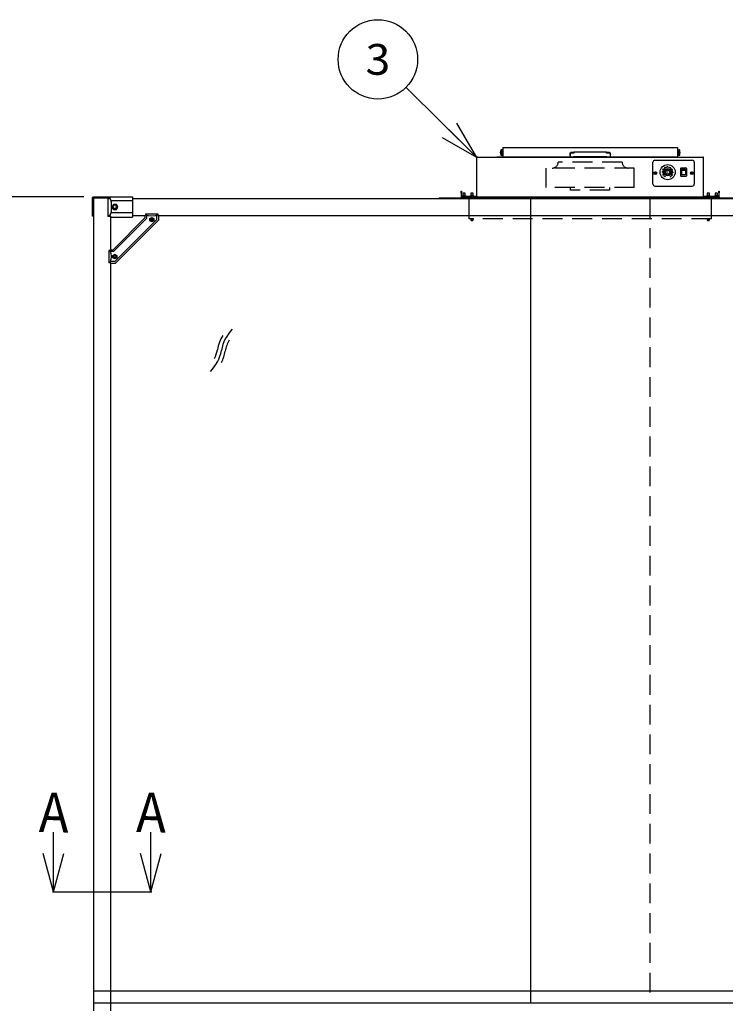
# Model space of a CAD drawing. Extents: x 1 to 414, y -1 to 292.
# Drawn here: x 71 to 142, y 49 to 148 of the extents above; entities that cross this region are included whole.
import ezdxf
from ezdxf.enums import TextEntityAlignment as Align

# ---------------------------------------------------------------- set-up
doc = ezdxf.new("R2010")
doc.units = 0
doc.linetypes.add('ﾗﾗ｢｢jjｬｬ', pattern=[3, 2, -1])
doc.linetypes.add('ﾗﾗ｢｢ﾀﾀ', pattern=[0])
doc.layers.get('0').update_dxf_attribs({"linetype": 'CONTINUOUS'})
for name, color, linetype in [('GR2-1', 7, 'CONTINUOUS'), ('GR2-2', 7, 'CONTINUOUS'), ('GR2-6', 7, 'CONTINUOUS')]:
    doc.layers.add(name, color=color, linetype=linetype)
doc.styles.add('STYLE1', font='MONOTXT.SHX', dxfattribs={"bigfont": 'extfont.shx'})
doc.dimstyles.new('FXDIMINFO', dxfattribs={"dimtxt": 3.1, "dimasz": 4, "dimexe": 1, "dimexo": 1, "dimgap": 1, "dimtad": 1, "dimtxsty": 'STYLE1', "dimblk1": 'FXTIP_ARROW_S', "dimblk2": 'FXTIP_ARROW_E', "dimsah": 1, "dimcen": 2.5, "dimdle": 6, "dimclrd": 7, "dimclre": 7, "dimclrt": 7, "dimazin": 3, "dimtfac": 1, "dimtmove": 0, "dimatfit": 3})

# ---------------------------------------------------------------- blocks, each defined once
blk = doc.blocks.new('FXTIP_ARROW_S')
at = {"color": 0, "linetype": 'CONTINUOUS'}
for q in [(-0.965926, 0.258819), (-1, 0), (-0.965926, -0.258819)]:
    blk.add_line((0, 0), q, dxfattribs=at)
blk = doc.blocks.new('FXTIP_ARROW_E')
at = {"color": 0, "linetype": 'CONTINUOUS'}
for q in [(-0.965926, 0.258819), (-1, 0), (-0.965926, -0.258819)]:
    blk.add_line((0, 0), q, dxfattribs=at)
blk = doc.blocks.new('*D24')
at = {"layer": 'GR2-6', "color": 7, "linetype": 'ﾗﾗ｢｢ﾀﾀ'}
for p, q in [((77.051395, 130.170459), (62.318931, 130.170459)), ((63.318931, 46.170459), (63.318931, 130.170459)), ((70.736038, 46.170459), (62.318931, 46.170459))]:
    blk.add_line(p, q, dxfattribs=at)
at = {"layer": 'GR2-6', "color": 7, "linetype": 'ﾗﾗ｢｢ﾀﾀ', "xscale": 4, "yscale": 4}
for name, p, rotation in [('FXTIP_ARROW_E', (63.318931, 130.170459), 90), ('FXTIP_ARROW_S', (63.318931, 46.170459), 270)]:
    blk.add_blockref(name, p, dxfattribs=dict(at, rotation=rotation))
at = {"layer": 'GR2-6', "color": 7, "linetype": 'ﾗﾗ｢｢ﾀﾀ', "style": 'STYLE1', "width": 0.879765}
blk.add_text('2100', height=3.1, rotation=90, dxfattribs=at).set_placement((62.318921, 83.170459), (62.318921, 93.170459), align=Align.FIT)
blk = doc.blocks.new('BLKF033')
at = {"layer": 'GR2-2', "color": 7, "linetype": 'ﾗﾗ｢｢ﾀﾀ'}
for centre, radius, start, end in [((94.938618, 113.96959), 4.49, 150.091051, 169.754028), ((94.938618, 113.96959), 4.09, 135.630965, 169.754028), ((94.938618, 113.96959), 3.69, 151.482716, 169.754028), ((86.889063, 115.424603), 4.09, 315.630965, 349.754028), ((86.889063, 115.424603), 3.69, 335.01608, 349.754028), ((86.889063, 115.424603), 4.49, 334.351369, 349.754028)]:
    blk.add_arc(centre, radius, start, end, dxfattribs=at)
blk = doc.blocks.new('BLKF054')
at = {"layer": 'GR2-2', "color": 7, "linetype": 'ﾗﾗ｢｢ﾀﾀ'}
for p, q in [((80.045283, 129.410459), (79.895172, 129.150459)), ((79.895172, 129.150459), (80.045283, 128.890459)), ((80.345506, 129.410459), (80.045283, 129.410459)), ((80.495617, 129.150459), (80.345506, 129.410459)), ((80.345506, 128.890459), (80.495617, 129.150459)), ((80.045283, 128.890459), (80.345506, 128.890459))]:
    blk.add_line(p, q, dxfattribs=at)
blk.add_circle((80.195395, 129.150459), 0.25, dxfattribs=at)
blk = doc.blocks.new('BLKF055')
at = {"layer": 'GR2-2', "color": 7, "linetype": 'ﾗﾗ｢｢ﾀﾀ'}
for p, q in [((80.103018, 129.310459), (80.010642, 129.150459)), ((80.010642, 129.150459), (80.103018, 128.990459)), ((80.287771, 129.310459), (80.103018, 129.310459)), ((80.103018, 128.990459), (80.287771, 128.990459)), ((80.380147, 129.150459), (80.287771, 129.310459)), ((80.287771, 128.990459), (80.380147, 129.150459))]:
    blk.add_line(p, q, dxfattribs=at)
blk = doc.blocks.new('BLKF053')
at = {"layer": 'GR2-2', "color": 7, "linetype": 'ﾗﾗ｢｢ﾀﾀ'}
for p, q in [((79.475395, 130.090459), (79.475395, 128.210459)), ((79.475395, 130.090459), (79.771395, 130.090459)), ((79.475395, 130.090459), (79.627321, 130.007374)), ((79.771395, 130.090459), (79.771395, 130.170459)), ((79.771395, 130.170459), (81.971395, 130.170459)), ((81.971395, 130.170459), (81.971395, 128.130459)), ((81.971395, 129.750459), (79.835395, 129.750459)), ((79.835395, 129.656426), (79.835395, 128.644492)), ((79.475395, 128.210459), (79.627321, 128.293545)), ((79.475395, 128.210459), (79.771395, 128.210459)), ((79.771395, 128.130459), (81.971395, 128.130459)), ((81.971395, 128.550459), (79.835395, 128.550459))]:
    blk.add_line(p, q, dxfattribs=at)
for centre, start, end in [((79.435395, 129.656426), 0, 61.326599), ((79.435395, 128.644492), 298.673401, 360)]:
    blk.add_arc(centre, 0.4, start, end, dxfattribs=at)
for name in ['BLKF054', 'BLKF055']:
    blk.add_blockref(name, (0, 0))
blk = doc.blocks.new('BLKF096')
at = {"layer": 'GR2-2', "color": 7, "linetype": 'ﾗﾗ｢｢ﾀﾀ'}
for p, q in [((79.991395, 124.265929), (80.191395, 124.381399)), ((79.991395, 124.034989), (79.991395, 124.265929)), ((80.191395, 123.919519), (79.991395, 124.034989)), ((80.191395, 124.381399), (80.391395, 124.265929)), ((80.391395, 124.034989), (80.191395, 123.919519)), ((80.391395, 124.265929), (80.391395, 124.034989))]:
    blk.add_line(p, q, dxfattribs=at)
for radius in [0.196, 0.12, 0.096]:
    blk.add_circle((80.191395, 124.150459), radius, dxfattribs=at)
blk = doc.blocks.new('BLKF097')
at = {"layer": 'GR2-2', "color": 7, "linetype": 'ﾗﾗ｢｢ﾀﾀ'}
for p, q in [((83.711395, 127.985929), (83.911395, 128.101399)), ((83.711395, 127.754989), (83.711395, 127.985929)), ((83.911395, 128.101399), (84.111395, 127.985929)), ((84.111395, 127.985929), (84.111395, 127.754989)), ((83.911395, 127.639519), (83.711395, 127.754989)), ((84.111395, 127.754989), (83.911395, 127.639519))]:
    blk.add_line(p, q, dxfattribs=at)
for radius in [0.196, 0.12, 0.096]:
    blk.add_circle((83.911395, 127.870459), radius, dxfattribs=at)
blk = doc.blocks.new('BLKF095')
at = {"layer": 'GR2-2', "color": 7, "linetype": 'ﾗﾗ｢｢ﾀﾀ'}
for p, q in [((79.987475, 124.810459), (83.251395, 128.074378)), ((80.05375, 124.650459), (83.411395, 128.008104)), ((83.251395, 128.290459), (83.291395, 128.290459)), ((83.251395, 128.074378), (83.251395, 128.290459)), ((83.291395, 128.470459), (83.291395, 128.290459)), ((83.291395, 128.470459), (84.531395, 128.470459)), ((83.291395, 128.425459), (83.304586, 128.410619)), ((83.411395, 128.008104), (83.411395, 128.290459)), ((83.571651, 128.277639), (83.911395, 128.250459)), ((83.911395, 128.250459), (84.251138, 128.277639)), ((84.411395, 127.876733), (84.411395, 128.290459)), ((84.531395, 128.425459), (84.518203, 128.410619)), ((84.531395, 128.470459), (84.531395, 128.290459)), ((84.531395, 128.290459), (84.571395, 128.290459)), ((84.571395, 128.290459), (84.571395, 127.810459)), ((80.18512, 123.650459), (84.411395, 127.876733)), ((80.251395, 123.490459), (84.571395, 127.810459)), ((79.771395, 124.770459), (79.591395, 124.770459)), ((79.591395, 124.770459), (79.591395, 123.530459)), ((79.636395, 124.770459), (79.651234, 124.757268)), ((79.771395, 124.810459), (79.771395, 124.770459)), ((79.987475, 124.810459), (79.771395, 124.810459)), ((80.05375, 124.650459), (79.771395, 124.650459)), ((79.784215, 124.490202), (79.811395, 124.150459)), ((79.811395, 124.150459), (79.784215, 123.810716)), ((79.771395, 123.530459), (79.591395, 123.530459)), ((79.636395, 123.530459), (79.651234, 123.54365)), ((80.18512, 123.650459), (79.771395, 123.650459)), ((79.771395, 123.530459), (79.771395, 123.490459)), ((79.771395, 123.490459), (80.251395, 123.490459))]:
    blk.add_line(p, q, dxfattribs=at)
for centre, start, end in [((83.603549, 128.676365), 221.633539, 265.426079), ((84.21924, 128.676365), 274.573921, 318.366461), ((79.385489, 124.458304), 4.573921, 48.366461), ((79.385489, 123.842614), 311.633539, 355.426079)]:
    blk.add_arc(centre, 0.4, start, end, dxfattribs=at)
for name in ['BLKF097', 'BLKF096']:
    blk.add_blockref(name, (0, 0))
blk = doc.blocks.new('BLKF106')
at = {"layer": 'GR2-2', "color": 7, "linetype": 'ﾗﾗ｢｢ﾀﾀ'}
for p, q in [((112.851394, 130.074459), (143.251394, 130.074459)), ((112.851394, 130.074459), (112.851394, 130.010459)), ((143.251394, 130.074459), (143.251394, 130.010459))]:
    blk.add_line(p, q, dxfattribs=at)
blk = doc.blocks.new('FXDIM112')
at = {"layer": 'GR2-6', "color": 7, "linetype": 'ﾗﾗ｢｢ﾀﾀ'}
blk.add_line((116.651394, 134.122459), (109.516875, 141.194499), dxfattribs=at)
blk.add_circle((106.676036, 144.010459), 4, dxfattribs=at)
at = {"layer": 'GR2-6', "color": 7, "linetype": 'ﾗﾗ｢｢ﾀﾀ', "xscale": 4, "yscale": 4, "rotation": 315.251984}
blk.add_blockref('FXTIP_ARROW_S', (116.651394, 134.122459), dxfattribs=at)
at = {"layer": 'GR2-6', "color": 7, "linetype": 'ﾗﾗ｢｢ﾀﾀ', "style": 'STYLE1', "width": 0.996205}
blk.add_text('3', height=3.1, dxfattribs=at).set_placement((105.426035, 142.460449), (107.926035, 142.460449), align=Align.FIT)
blk = doc.blocks.new('BLKF185')
at = {"layer": 'GR2-2', "color": 7, "linetype": 'ﾗﾗ｢｢ﾀﾀ'}
for p, q in [((135.871125, 132.654459), (135.838728, 132.654459)), ((135.851394, 132.641414), (135.851394, 132.672565))]:
    blk.add_line(p, q, dxfattribs=at)
for centre, radius in [((135.851394, 132.654459), 0.36), ((135.851394, 132.654459), 0.32), ((135.851394, 132.935323), 0.02088), ((135.851394, 132.654459), 0.19)]:
    blk.add_circle(centre, radius, dxfattribs=at)
blk = doc.blocks.new('BLKF186')
at = {"layer": 'GR2-2', "color": 7, "linetype": 'ﾗﾗ｢｢ﾀﾀ'}
for p, q in [((137.151394, 133.014459), (137.151394, 132.294459)), ((137.211394, 133.074459), (137.691394, 133.074459)), ((137.261394, 132.934459), (137.261394, 132.374459)), ((137.641394, 132.934459), (137.261394, 132.934459)), ((137.641394, 132.934459), (137.641394, 132.374459)), ((137.751394, 133.014459), (137.751394, 132.294459)), ((137.211394, 132.234459), (137.691394, 132.234459)), ((137.641394, 132.814459), (137.261394, 132.814459)), ((137.641394, 132.374459), (137.261394, 132.374459))]:
    blk.add_line(p, q, dxfattribs=at)
for centre, start, end in [((137.211394, 133.014459), 90, 180), ((137.691394, 133.014459), 0, 90), ((137.211394, 132.294459), 180, 270), ((137.691394, 132.294459), 270, 360)]:
    blk.add_arc(centre, 0.06, start, end, dxfattribs=at)
blk = doc.blocks.new('BLKF187')
at = {"layer": 'GR2-2', "color": 7, "linetype": 'ﾗﾗ｢｢ﾀﾀ'}
for p, q in [((134.371394, 131.454459), (134.371394, 133.654459)), ((134.571394, 133.854459), (138.331394, 133.854459)), ((138.531394, 133.654459), (138.531394, 131.454459)), ((134.571394, 131.254459), (138.331394, 131.254459))]:
    blk.add_line(p, q, dxfattribs=at)
for centre, start, end in [((134.571394, 133.654459), 90, 180), ((138.331394, 133.654459), 0, 90), ((134.571394, 131.454459), 180, 270), ((138.331394, 131.454459), 270, 360)]:
    blk.add_arc(centre, 0.2, start, end, dxfattribs=at)
blk = doc.blocks.new('BLKF188')
at = {"layer": 'GR2-2', "color": 7, "linetype": 'ﾗﾗ｢｢ﾀﾀ'}
for p, q in [((134.527394, 132.534459), (134.527394, 132.574459)), ((134.631394, 132.638459), (134.591394, 132.638459)), ((134.631394, 132.470459), (134.591394, 132.470459)), ((134.695394, 132.534459), (134.695394, 132.574459))]:
    blk.add_line(p, q, dxfattribs=at)
blk.add_circle((134.611394, 132.554459), 0.14, dxfattribs=at)
for centre, start, end in [((134.527394, 132.638459), 270, 360), ((134.527394, 132.470459), 0, 90), ((134.695394, 132.638459), 180, 270), ((134.695394, 132.470459), 90, 180)]:
    blk.add_arc(centre, 0.064, start, end, dxfattribs=at)
blk = doc.blocks.new('BLKF189')
at = {"layer": 'GR2-2', "color": 7, "linetype": 'ﾗﾗ｢｢ﾀﾀ'}
for p, q in [((138.207394, 132.534459), (138.207394, 132.574459)), ((138.311394, 132.638459), (138.271394, 132.638459)), ((138.311394, 132.470459), (138.271394, 132.470459)), ((138.375394, 132.534459), (138.375394, 132.574459))]:
    blk.add_line(p, q, dxfattribs=at)
blk.add_circle((138.291394, 132.554459), 0.14, dxfattribs=at)
for centre, start, end in [((138.207394, 132.638459), 270, 360), ((138.207394, 132.470459), 0, 90), ((138.375394, 132.638459), 180, 270), ((138.375394, 132.470459), 90, 180)]:
    blk.add_arc(centre, 0.064, start, end, dxfattribs=at)
blk = doc.blocks.new('BLKF184')
at = {"layer": 'GR2-2', "color": 7, "linetype": 'ﾗﾗ｢｢ﾀﾀ'}
for p, q in [((135.418381, 132.904459), (135.333756, 132.953318)), ((135.601394, 133.087472), (135.552535, 133.172097)), ((135.851394, 133.154459), (135.851394, 133.252176)), ((136.101394, 133.087472), (136.150252, 133.172097)), ((136.284407, 132.904459), (136.369032, 132.953318)), ((135.351394, 132.654459), (135.253677, 132.654459)), ((135.418381, 132.404459), (135.333756, 132.355601)), ((135.601394, 132.221446), (135.552535, 132.136821)), ((136.101394, 132.221446), (136.150252, 132.136821)), ((136.284407, 132.404459), (136.369032, 132.355601)), ((136.351394, 132.654459), (136.449111, 132.654459))]:
    blk.add_line(p, q, dxfattribs=at)
blk.add_circle((135.851394, 132.654459), 0.76, dxfattribs=at)
blk.add_arc((135.851394, 132.654459), 0.5, -60, 240, dxfattribs=at)
for name in ['BLKF187', 'BLKF185', 'BLKF186', 'BLKF188', 'BLKF189']:
    blk.add_blockref(name, (0, 0))
blk = doc.blocks.new('BLKF183')
at = {"layer": 'GR2-1', "color": 7, "linetype": 'CONTINUOUS'}
for p, q in [((119.223, 134.914), (119.043, 134.894)), ((119.223, 134.912), (119.043, 134.892)), ((119.223, 134.904), (119.043, 134.884)), ((119.043, 134.894), (119.043, 134.892)), ((119.223, 134.894), (119.043, 134.876)), ((119.223, 134.914), (119.223, 134.912)), ((119.223, 134.904), (119.223, 134.912)), ((119.223, 134.904), (119.223, 134.894)), ((119.223, 134.885), (119.223, 134.894)), ((119.251, 135.146), (119.251, 134.186)), ((119.251, 135.146), (136.851, 135.146)), ((136.851, 135.146), (136.851, 134.186)), ((136.879, 134.914), (137.059, 134.894)), ((136.879, 134.911), (136.879, 134.914)), ((136.879, 134.911), (137.059, 134.891)), ((136.879, 134.905), (136.879, 134.911)), ((136.879, 134.905), (137.059, 134.886)), ((136.879, 134.896), (136.879, 134.905)), ((136.879, 134.896), (137.062, 134.877)), ((136.879, 134.896), (136.879, 134.892)), ((136.879, 134.892), (137.059, 134.873)), ((136.879, 134.879), (136.879, 134.892)), ((137.059, 134.886), (137.059, 134.891)), ((116.651, 134.154), (116.651, 134.122)), ((116.691, 134.154), (116.651, 134.154)), ((116.691, 134.122), (116.651, 134.122)), ((116.651, 130.186), (116.651, 134.122)), ((116.691, 134.122), (116.691, 134.154)), ((116.691, 134.154), (139.411, 134.154)), ((118.651, 134.154), (118.651, 134.186)), ((118.651, 134.186), (118.851, 134.186)), ((118.851, 134.186), (119.251, 134.186)), ((119.223, 134.885), (119.04, 134.867)), ((119.043, 134.883), (119.04, 134.883)), ((119.223, 134.852), (119.04, 134.837)), ((119.223, 134.806), (119.04, 134.794)), ((119.223, 134.748), (119.04, 134.741)), ((119.223, 134.683), (119.04, 134.681)), ((119.223, 134.578), (119.04, 134.581)), ((119.223, 134.514), (119.04, 134.521)), ((119.223, 134.457), (119.04, 134.469)), ((119.223, 134.412), (119.04, 134.428)), ((119.223, 134.381), (119.04, 134.399)), ((119.043, 134.385), (119.04, 134.385)), ((119.043, 134.884), (119.043, 134.876)), ((119.223, 134.877), (119.043, 134.859)), ((119.223, 134.86), (119.043, 134.845)), ((119.043, 134.859), (119.043, 134.845)), ((119.223, 134.834), (119.043, 134.819)), ((119.043, 134.819), (119.043, 134.8)), ((119.223, 134.812), (119.043, 134.8)), ((119.223, 134.779), (119.043, 134.767)), ((119.043, 134.767), (119.043, 134.745)), ((119.223, 134.752), (119.043, 134.745)), ((119.223, 134.715), (119.043, 134.708)), ((119.043, 134.708), (119.043, 134.683)), ((119.223, 134.685), (119.043, 134.683)), ((119.223, 134.646), (119.043, 134.643)), ((119.043, 134.643), (119.043, 134.618)), ((119.223, 134.615), (119.043, 134.618)), ((119.043, 134.578), (119.043, 134.554)), ((119.223, 134.576), (119.043, 134.578)), ((119.223, 134.546), (119.043, 134.554)), ((119.043, 134.517), (119.043, 134.495)), ((119.223, 134.509), (119.043, 134.517)), ((119.223, 134.483), (119.043, 134.495)), ((119.043, 134.463), (119.043, 134.445)), ((119.223, 134.451), (119.043, 134.463)), ((119.223, 134.429), (119.043, 134.445)), ((119.043, 134.42), (119.043, 134.407)), ((119.223, 134.404), (119.043, 134.42)), ((119.223, 134.388), (119.043, 134.407)), ((119.043, 134.39), (119.043, 134.383)), ((119.223, 134.372), (119.043, 134.39)), ((119.223, 134.363), (119.043, 134.383)), ((119.043, 134.376), (119.043, 134.374)), ((119.223, 134.356), (119.043, 134.376)), ((119.043, 134.374), (119.223, 134.354)), ((119.223, 134.354), (119.043, 134.374)), ((119.223, 134.877), (119.223, 134.885)), ((119.223, 134.877), (119.223, 134.86)), ((119.223, 134.852), (119.223, 134.86)), ((119.251, 134.854), (119.223, 134.854)), ((119.223, 134.834), (119.223, 134.852)), ((119.223, 134.834), (119.223, 134.812)), ((119.223, 134.806), (119.223, 134.812)), ((119.223, 134.779), (119.223, 134.806)), ((119.223, 134.779), (119.223, 134.752)), ((119.223, 134.748), (119.223, 134.752)), ((119.223, 134.715), (119.223, 134.748)), ((119.223, 134.715), (119.223, 134.685)), ((119.223, 134.683), (119.223, 134.685)), ((119.223, 134.646), (119.223, 134.683)), ((119.223, 134.646), (119.223, 134.615)), ((119.223, 134.578), (119.223, 134.615)), ((119.223, 134.578), (119.223, 134.576)), ((119.223, 134.576), (119.223, 134.546)), ((119.223, 134.514), (119.223, 134.546)), ((119.223, 134.514), (119.223, 134.509)), ((119.223, 134.509), (119.223, 134.483)), ((119.223, 134.457), (119.223, 134.483)), ((119.223, 134.457), (119.223, 134.451)), ((119.223, 134.451), (119.223, 134.429)), ((119.223, 134.412), (119.223, 134.429)), ((119.223, 134.414), (119.251, 134.414)), ((119.223, 134.412), (119.223, 134.404)), ((119.223, 134.404), (119.223, 134.388)), ((119.223, 134.381), (119.223, 134.388)), ((119.223, 134.381), (119.223, 134.372)), ((119.223, 134.372), (119.223, 134.363)), ((119.223, 134.363), (119.223, 134.356)), ((119.223, 134.356), (119.223, 134.354)), ((119.251, 134.186), (126.051, 134.186)), ((119.283, 134.154), (119.283, 134.186)), ((119.287, 134.186), (119.287, 134.154)), ((119.331, 134.186), (119.331, 134.154)), ((125.991, 134.463), (125.991, 134.439)), ((125.991, 134.439), (125.995, 134.403)), ((125.995, 134.403), (126.007, 134.371)), ((126.411, 134.578), (126.051, 134.578)), ((126.051, 134.578), (126.051, 134.434)), ((126.051, 134.434), (126.051, 134.282)), ((126.051, 134.282), (126.051, 134.202)), ((126.051, 134.154), (126.051, 134.202)), ((126.051, 134.202), (126.371, 134.202)), ((126.411, 134.628), (126.351, 134.628)), ((126.351, 134.628), (126.351, 134.628)), ((126.411, 134.594), (126.351, 134.594)), ((129.731, 134.202), (126.371, 134.202)), ((129.691, 134.674), (126.411, 134.674)), ((126.411, 134.674), (126.411, 134.578)), ((129.691, 134.578), (129.691, 134.674)), ((129.751, 134.628), (129.691, 134.628)), ((129.751, 134.594), (129.691, 134.594)), ((130.051, 134.578), (129.691, 134.578)), ((129.731, 134.202), (130.051, 134.202)), ((130.051, 134.578), (130.051, 134.434)), ((130.051, 134.434), (130.051, 134.282)), ((130.051, 134.282), (130.051, 134.202)), ((130.051, 134.202), (130.051, 134.154)), ((130.051, 134.186), (136.851, 134.186)), ((130.107, 134.403), (130.103, 134.389)), ((130.111, 134.439), (130.107, 134.403)), ((130.111, 134.439), (130.111, 134.463)), ((136.771, 134.186), (136.771, 134.154)), ((136.879, 134.854), (136.851, 134.854)), ((136.851, 134.414), (136.879, 134.414)), ((136.879, 134.879), (137.059, 134.862)), ((136.879, 134.871), (136.879, 134.879)), ((136.879, 134.871), (137.062, 134.854)), ((136.879, 134.871), (136.879, 134.857)), ((136.879, 134.857), (137.059, 134.84)), ((136.879, 134.837), (136.879, 134.857)), ((136.879, 134.837), (137.059, 134.824)), ((136.879, 134.83), (136.879, 134.837)), ((136.879, 134.83), (137.062, 134.817)), ((136.879, 134.83), (136.879, 134.808)), ((136.879, 134.808), (137.059, 134.794)), ((136.879, 134.783), (136.879, 134.808)), ((136.879, 134.783), (137.059, 134.774)), ((136.879, 134.778), (136.879, 134.783)), ((136.879, 134.778), (137.062, 134.768)), ((136.879, 134.778), (136.879, 134.748)), ((136.879, 134.748), (137.059, 134.738)), ((136.879, 134.719), (136.879, 134.748)), ((136.879, 134.719), (137.059, 134.715)), ((136.879, 134.716), (136.879, 134.719)), ((136.879, 134.716), (137.062, 134.712)), ((136.879, 134.716), (136.879, 134.681)), ((136.879, 134.681), (137.059, 134.676)), ((136.879, 134.65), (136.879, 134.681)), ((136.879, 134.65), (137.059, 134.651)), ((136.879, 134.65), (137.062, 134.65)), ((136.879, 134.65), (136.879, 134.611)), ((136.879, 134.65), (136.879, 134.65)), ((136.879, 134.611), (137.062, 134.612)), ((136.879, 134.61), (137.059, 134.611)), ((136.879, 134.611), (136.879, 134.61)), ((136.879, 134.58), (136.879, 134.61)), ((136.879, 134.58), (137.059, 134.586)), ((136.879, 134.58), (136.879, 134.545)), ((136.879, 134.545), (137.062, 134.55)), ((136.879, 134.542), (137.059, 134.547)), ((136.879, 134.545), (136.879, 134.542)), ((136.879, 134.514), (136.879, 134.542)), ((136.879, 134.514), (137.059, 134.524)), ((136.879, 134.514), (136.879, 134.484)), ((136.879, 134.484), (137.062, 134.494)), ((136.879, 134.479), (137.059, 134.489)), ((136.879, 134.484), (136.879, 134.479)), ((136.879, 134.455), (136.879, 134.479)), ((136.879, 134.455), (137.059, 134.469)), ((136.879, 134.455), (136.879, 134.433)), ((136.879, 134.433), (137.062, 134.447)), ((136.879, 134.426), (137.059, 134.44)), ((136.879, 134.433), (136.879, 134.426)), ((136.879, 134.407), (136.879, 134.426)), ((136.879, 134.407), (137.059, 134.424)), ((136.879, 134.394), (137.062, 134.412)), ((136.879, 134.407), (136.879, 134.394)), ((136.879, 134.386), (137.059, 134.403)), ((136.879, 134.394), (136.879, 134.386)), ((136.879, 134.373), (137.059, 134.393)), ((136.879, 134.371), (137.062, 134.39)), ((136.879, 134.373), (136.879, 134.386)), ((136.879, 134.362), (137.059, 134.381)), ((136.879, 134.356), (137.059, 134.376)), ((136.879, 134.355), (137.059, 134.375)), ((136.879, 134.373), (136.879, 134.371)), ((136.879, 134.371), (136.879, 134.362)), ((136.879, 134.356), (136.879, 134.362)), ((136.879, 134.356), (136.879, 134.355)), ((137.059, 134.862), (137.059, 134.873)), ((137.059, 134.824), (137.059, 134.84)), ((137.059, 134.774), (137.059, 134.794)), ((137.059, 134.715), (137.059, 134.738)), ((137.059, 134.651), (137.059, 134.676)), ((137.059, 134.586), (137.059, 134.611)), ((137.059, 134.524), (137.059, 134.547)), ((137.059, 134.469), (137.059, 134.489)), ((137.059, 134.424), (137.059, 134.44)), ((137.059, 134.393), (137.059, 134.403)), ((137.059, 134.376), (137.059, 134.381)), ((137.061, 134.885), (137.062, 134.885)), ((137.062, 134.384), (137.062, 134.384)), ((139.411, 134.122), (139.411, 134.154)), ((139.451, 134.154), (139.411, 134.154)), ((139.451, 134.122), (139.411, 134.122)), ((139.451, 134.122), (139.451, 134.154)), ((139.451, 130.186), (139.451, 134.122)), ((115.051, 130.754), (115.083, 130.754)), ((115.051, 130.554), (115.051, 130.754)), ((115.051, 130.554), (115.051, 130.154)), ((115.051, 130.154), (141.051, 130.154)), ((115.051, 130.154), (115.051, 130.074)), ((115.051, 130.074), (141.051, 130.074)), ((115.083, 130.754), (115.083, 130.554)), ((115.083, 130.186), (115.083, 130.554)), ((116.651, 130.186), (115.083, 130.186)), ((115.229, 130.534), (115.229, 130.294)), ((115.473, 130.534), (115.229, 130.534)), ((115.229, 130.186), (115.229, 130.294)), ((115.229, 130.294), (115.239, 130.294)), ((115.29, 130.294), (115.239, 130.294)), ((115.341, 130.294), (115.29, 130.294)), ((115.341, 130.294), (115.361, 130.294)), ((115.412, 130.294), (115.361, 130.294)), ((115.463, 130.294), (115.412, 130.294)), ((115.463, 130.294), (115.473, 130.294)), ((115.473, 130.294), (115.473, 130.534)), ((115.473, 130.294), (115.473, 130.186)), ((116.029, 130.534), (116.029, 130.294)), ((116.273, 130.534), (116.029, 130.534)), ((116.029, 130.186), (116.029, 130.294)), ((116.029, 130.294), (116.039, 130.294)), ((116.09, 130.294), (116.039, 130.294)), ((116.141, 130.294), (116.09, 130.294)), ((116.141, 130.294), (116.161, 130.294)), ((116.212, 130.294), (116.161, 130.294)), ((116.263, 130.294), (116.212, 130.294)), ((116.263, 130.294), (116.273, 130.294)), ((116.273, 130.294), (116.273, 130.534)), ((116.273, 130.294), (116.273, 130.186)), ((116.651, 130.186), (116.691, 130.186)), ((116.683, 130.154), (116.683, 130.186)), ((116.691, 130.186), (116.691, 130.154)), ((116.691, 130.154), (139.411, 130.154)), ((139.411, 130.186), (139.451, 130.186)), ((139.411, 130.186), (139.411, 130.154)), ((139.419, 130.186), (139.419, 130.154)), ((141.019, 130.186), (139.451, 130.186)), ((139.829, 130.534), (139.829, 130.294)), ((140.073, 130.534), (139.829, 130.534)), ((139.829, 130.186), (139.829, 130.294)), ((139.829, 130.294), (139.839, 130.294)), ((139.89, 130.294), (139.839, 130.294)), ((139.941, 130.294), (139.89, 130.294)), ((139.941, 130.294), (139.961, 130.294)), ((140.012, 130.294), (139.961, 130.294)), ((140.063, 130.294), (140.012, 130.294)), ((140.063, 130.294), (140.073, 130.294)), ((140.073, 130.294), (140.073, 130.534)), ((140.073, 130.294), (140.073, 130.186)), ((140.629, 130.534), (140.629, 130.294)), ((140.873, 130.534), (140.629, 130.534)), ((140.629, 130.186), (140.629, 130.294)), ((140.629, 130.294), (140.639, 130.294)), ((140.69, 130.294), (140.639, 130.294)), ((140.741, 130.294), (140.69, 130.294)), ((140.741, 130.294), (140.761, 130.294)), ((140.812, 130.294), (140.761, 130.294)), ((140.863, 130.294), (140.812, 130.294)), ((140.863, 130.294), (140.873, 130.294)), ((140.873, 130.294), (140.873, 130.534)), ((140.873, 130.294), (140.873, 130.186)), ((141.019, 130.554), (141.019, 130.754)), ((141.019, 130.754), (141.051, 130.754)), ((141.019, 130.554), (141.019, 130.186)), ((141.051, 130.754), (141.051, 130.554)), ((141.051, 130.154), (141.051, 130.554)), ((141.051, 130.154), (141.051, 130.074))]:
    blk.add_line(p, q, dxfattribs=at)
at = {"layer": 'GR2-1', "color": 7, "linetype": 'ﾗﾗ｢｢jjｬｬ'}
for p, q in [((115.851, 130.074), (115.851, 130.034)), ((115.851, 127.954), (115.851, 130.034)), ((140.251, 130.034), (115.851, 130.034)), ((140.251, 130.074), (140.251, 130.034)), ((140.251, 127.954), (140.251, 130.034)), ((140.251, 127.954), (115.851, 127.954)), ((115.971, 127.954), (115.971, 127.934)), ((116.331, 127.934), (116.331, 127.954)), ((139.771, 127.954), (139.771, 127.934)), ((140.131, 127.934), (140.131, 127.954)), ((116.302, 127.934), (115.971, 127.934)), ((116.013, 127.922), (116.013, 127.902)), ((116.267, 127.922), (116.013, 127.922)), ((116.267, 127.902), (116.013, 127.902)), ((116.021, 127.872), (116.021, 127.842)), ((116.031, 127.882), (116.086, 127.882)), ((116.071, 127.934), (116.071, 127.922)), ((116.071, 127.902), (116.071, 127.882)), ((116.086, 127.882), (116.271, 127.882)), ((116.096, 127.798), (116.113, 127.798)), ((116.111, 127.79), (116.121, 127.79)), ((116.121, 127.79), (116.116, 127.791)), ((116.121, 127.79), (116.122, 127.79)), ((116.122, 127.79), (116.122, 127.794)), ((116.126, 127.79), (116.122, 127.791)), ((116.126, 127.79), (116.14, 127.79)), ((116.132, 127.791), (116.14, 127.79)), ((116.14, 127.79), (116.177, 127.79)), ((116.177, 127.79), (116.188, 127.791)), ((116.181, 127.79), (116.19, 127.79)), ((116.199, 127.791), (116.19, 127.79)), ((116.19, 127.79), (116.191, 127.79)), ((116.218, 127.798), (116.229, 127.798)), ((116.231, 127.922), (116.231, 127.934)), ((116.231, 127.882), (116.231, 127.902)), ((116.289, 127.922), (116.267, 127.922)), ((116.289, 127.902), (116.267, 127.902)), ((116.281, 127.842), (116.281, 127.872)), ((116.289, 127.902), (116.289, 127.922)), ((116.331, 127.934), (116.302, 127.934)), ((140.102, 127.934), (139.771, 127.934)), ((139.813, 127.922), (139.813, 127.902)), ((140.067, 127.922), (139.813, 127.922)), ((140.067, 127.902), (139.813, 127.902)), ((139.821, 127.872), (139.821, 127.842)), ((139.831, 127.882), (139.886, 127.882)), ((139.871, 127.934), (139.871, 127.922)), ((139.871, 127.902), (139.871, 127.882)), ((139.886, 127.882), (140.071, 127.882)), ((139.896, 127.798), (139.913, 127.798)), ((139.911, 127.79), (139.921, 127.79)), ((139.921, 127.79), (139.916, 127.791)), ((139.921, 127.79), (139.922, 127.79)), ((139.922, 127.79), (139.922, 127.794)), ((139.926, 127.79), (139.922, 127.791)), ((139.926, 127.79), (139.94, 127.79)), ((139.932, 127.791), (139.94, 127.79)), ((139.94, 127.79), (139.977, 127.79)), ((139.977, 127.79), (139.988, 127.791)), ((139.981, 127.79), (139.99, 127.79)), ((139.999, 127.791), (139.99, 127.79)), ((139.99, 127.79), (139.991, 127.79)), ((140.018, 127.798), (140.029, 127.798)), ((140.031, 127.922), (140.031, 127.934)), ((140.031, 127.882), (140.031, 127.902)), ((140.089, 127.922), (140.067, 127.922)), ((140.089, 127.902), (140.067, 127.902)), ((140.081, 127.842), (140.081, 127.872)), ((140.089, 127.902), (140.089, 127.922)), ((140.131, 127.934), (140.102, 127.934))]:
    blk.add_line(p, q, dxfattribs=at)
at = {"layer": 'GR2-1', "color": 7, "linetype": 'CONTINUOUS'}
for centre, radius, start, end in [((119.869, 134.634), 0.866, 162.49925, 163.16808), ((119.86, 134.633), 0.856, 162.39177, 163.06384), ((136.234, 134.634), 0.865, -16.79082, 17.49233), ((136.265, 134.644), 0.833, 16.80861, 17.50413), ((136.282, 134.643), 0.816, 17.01788, 17.71932), ((119.868, 134.634), 0.865, 163.20918, 197.49232), ((119.808, 134.633), 0.805, 161.81108, 162.5039), ((119.073, 134.879), 0.0328, 173.23022, 186.76978), ((119.77, 134.63), 0.768, 161.31971, 162.02784), ((119.195, 134.859), 0.154, 176.88295, 183.11705), ((119.674, 134.627), 0.672, 159.84637, 160.59787), ((119.61, 134.625), 0.608, 158.80256, 159.59419), ((119.377, 134.824), 0.337, 177.88979, 182.11021), ((119.491, 134.618), 0.49, 155.89024, 156.75807), ((119.425, 134.613), 0.425, 153.85911, 154.78803), ((119.575, 134.778), 0.535, 178.32552, 181.67448), ((119.308, 134.603), 0.312, 148.05267, 149.10461), ((119.253, 134.591), 0.26, 143.84135, 144.97019), ((119.74, 134.723), 0.7, 178.53588, 181.46412), ((119.173, 134.559), 0.198, 131.10014, 132.25643), ((119.14, 134.525), 0.185, 121.52216, 122.61203), ((119.831, 134.662), 0.791, 178.62238, 181.37762), ((119.132, 133.62), 1.027, 94.9302, 95.09722), ((119.825, 134.6), 0.785, 178.61722, 181.38278), ((119.122, 135.055), 0.444, 259.40337, 259.79455), ((119.149, 134.729), 0.184, 233.66458, 234.81076), ((119.185, 134.701), 0.205, 224.93173, 226.10227), ((119.724, 134.539), 0.684, 178.51862, 181.48138), ((119.271, 134.674), 0.276, 213.43901, 214.54478), ((119.328, 134.664), 0.331, 209.67629, 210.70189), ((119.553, 134.485), 0.513, 178.28911, 181.71089), ((119.446, 134.654), 0.445, 204.46107, 205.37222), ((119.512, 134.649), 0.511, 202.64478, 203.49788), ((119.354, 134.44), 0.314, 177.81291, 182.18709), ((119.635, 134.645), 0.633, 200.02615, 200.79989), ((119.691, 134.64), 0.689, 199.09568, 199.84027), ((119.176, 134.407), 0.136, 176.68066, 183.31934), ((119.786, 134.638), 0.783, 197.78847, 198.48962), ((119.822, 134.636), 0.819, 197.36197, 198.04777), ((119.064, 134.389), 0.024, 172.09513, 187.90487), ((119.864, 134.635), 0.86, 196.88593, 197.5568), ((136.304, 134.641), 0.795, 17.29809, 18.00712), ((136.379, 134.639), 0.72, 18.25287, 18.99631), ((136.43, 134.637), 0.668, 18.9606, 19.73263), ((136.538, 134.632), 0.562, 20.98874, 21.82256), ((136.603, 134.627), 0.497, 22.3914, 23.27764), ((136.72, 134.619), 0.383, 26.36804, 27.3567), ((136.779, 134.61), 0.325, 29.17925, 30.24012), ((136.876, 134.591), 0.235, 37.54998, 38.72714), ((136.92, 134.574), 0.198, 43.82233, 45.05526), ((136.974, 134.499), 0.196, 63.27543, 64.24667), ((136.994, 134.348), 0.309, 77.13349, 77.69981), ((136.984, 134.853), 0.253, 287.33057, 288.03866), ((136.966, 134.748), 0.187, 299.90248, 300.96003), ((136.907, 134.688), 0.207, 317.37939, 318.61031), ((136.86, 134.673), 0.249, 323.11723, 324.27779), ((136.759, 134.657), 0.344, 330.85837, 331.89444), ((136.697, 134.649), 0.404, 333.50886, 334.47256), ((136.579, 134.641), 0.52, 337.27455, 338.14024), ((136.519, 134.636), 0.581, 338.61781, 339.43986), ((136.411, 134.632), 0.687, 340.54861, 341.30968), ((136.363, 134.629), 0.735, 341.22273, 341.95883), ((136.296, 134.627), 0.802, 342.10831, 342.81562), ((136.272, 134.627), 0.826, 342.35502, 343.05106), ((136.262, 134.626), 0.837, 342.48758, 343.17975), ((137.058, 134.883), 0.00494, -17.48311, 17.48311), ((136.979, 134.871), 0.0835, -4.24228, 4.24228), ((136.822, 134.843), 0.24, -2.50079, 2.50079), ((136.626, 134.803), 0.437, -1.85549, 1.85549), ((136.439, 134.751), 0.624, -1.55242, 1.55242), ((136.307, 134.693), 0.755, -1.4106, 1.4106), ((136.264, 134.631), 0.799, -1.37149, 1.37149), ((136.319, 134.569), 0.744, -1.42136, 1.42136), ((136.459, 134.511), 0.604, -1.57787, 1.57787), ((136.65, 134.461), 0.413, -1.90782, 1.90782), ((136.844, 134.422), 0.219, -2.62019, 2.62019), ((136.993, 134.396), 0.0696, -4.64663, 4.64663), ((137.061, 134.385), 0.00197, -27.74946, 27.74946)]:
    blk.add_arc(centre, radius, start, end, dxfattribs=at)
at = {"layer": 'GR2-1', "color": 7, "linetype": 'ﾗﾗ｢｢jjｬｬ'}
for centre, start, end in [((116.031, 127.872), 90, 180), ((116.271, 127.872), 0, 90), ((139.831, 127.872), 90, 180), ((140.071, 127.872), 0, 90)]:
    blk.add_arc(centre, 0.01, start, end, dxfattribs=at)
for centre, major_axis, start_param, end_param in [((116.111, 127.842), (-0.09, 0), 0, 1.570796), ((116.191, 127.842), (0.09, 0), 4.712389, 6.283185), ((139.911, 127.842), (-0.09, 0), 0, 1.570796), ((139.991, 127.842), (0.09, 0), 4.712389, 6.283185)]:
    blk.add_ellipse(centre, major_axis=major_axis, ratio=0.577778, start_param=start_param, end_param=end_param, dxfattribs=at)
at = {"layer": 'GR2-1', "color": 7, "linetype": 'CONTINUOUS'}
for points, knots in [([(126.004, 134.523), (126, 134.514), (125.993, 134.495), (125.992, 134.475), (125.991, 134.463)], [0, 0, 0, 0, 0.4584916, 1, 1, 1, 1]), ([(125.991, 134.439), (125.992, 134.424), (125.994, 134.401), (126.004, 134.379), (126.008, 134.371)], [0, 0, 0, 0, 0.618628, 1, 1, 1, 1]), ([(126.351, 134.628), (126.343, 134.628), (126.317, 134.628), (126.274, 134.627), (126.229, 134.627), (126.19, 134.626), (126.163, 134.625), (126.146, 134.624), (126.131, 134.623), (126.111, 134.619), (126.086, 134.611), (126.057, 134.594), (126.029, 134.568), (126.011, 134.543), (126.005, 134.527), (126.004, 134.523)], [0, 0, 0, 0, 0.056791, 0.165594, 0.274895, 0.385123, 0.498028, 0.583071, 0.637307, 0.677392, 0.728135, 0.807459, 0.8911, 0.97254, 1, 1, 1, 1]), ([(126.008, 134.371), (126.009, 134.367), (126.015, 134.353), (126.03, 134.333), (126.045, 134.32), (126.051, 134.314)], [0, 0, 0, 0, 0.169331, 0.647508, 1, 1, 1, 1]), ([(126.351, 134.594), (126.343, 134.594), (126.318, 134.594), (126.277, 134.595), (126.234, 134.595), (126.201, 134.596), (126.18, 134.597), (126.171, 134.597), (126.171, 134.597), (126.175, 134.597), (126.18, 134.596), (126.184, 134.595), (126.184, 134.595)], [0, 0, 0, 0, 0.089165, 0.259734, 0.42998, 0.598427, 0.74234, 0.849509, 0.913424, 0.957316, 0.994575, 1, 1, 1, 1]), ([(130.099, 134.522), (130.096, 134.529), (130.09, 134.547), (130.072, 134.57), (130.049, 134.592), (130.025, 134.606), (130.004, 134.615), (129.985, 134.62), (129.972, 134.622), (129.962, 134.624), (129.949, 134.625), (129.929, 134.626), (129.896, 134.627), (129.854, 134.627), (129.805, 134.628), (129.769, 134.628), (129.751, 134.628)], [0, 0, 0, 0, 0.047565, 0.121245, 0.187267, 0.24592, 0.296775, 0.338547, 0.371632, 0.40243, 0.454057, 0.554825, 0.66241, 0.775745, 0.885668, 1, 1, 1, 1]), ([(129.931, 134.597), (129.931, 134.597), (129.931, 134.597), (129.924, 134.597), (129.907, 134.596), (129.879, 134.595), (129.84, 134.595), (129.796, 134.595), (129.765, 134.594), (129.751, 134.594)], [0, 0, 0, 0, 0.040282, 0.140863, 0.285126, 0.457474, 0.643637, 0.835005, 1, 1, 1, 1]), ([(130.051, 134.315), (130.059, 134.321), (130.076, 134.336), (130.094, 134.362), (130.1, 134.382), (130.102, 134.389)], [0, 0, 0, 0, 0.329769, 0.748749, 1, 1, 1, 1]), ([(130.111, 134.463), (130.111, 134.478), (130.11, 134.498), (130.101, 134.517), (130.099, 134.522)], [0, 0, 0, 0, 0.722629, 1, 1, 1, 1]), ([(130.102, 134.389), (130.104, 134.395), (130.111, 134.41), (130.111, 134.428), (130.111, 134.439)], [0, 0, 0, 0, 0.3521691, 1, 1, 1, 1])]:
    blk.add_open_spline(points, degree=3, knots=knots, dxfattribs=at)
at = {"layer": 'GR2-1', "color": 7, "linetype": 'ﾗﾗ｢｢jjｬｬ'}
for points, knots in [([(116.116, 127.791), (116.11, 127.792), (116.103, 127.793), (116.097, 127.797), (116.096, 127.798)], [0, 0, 0, 0, 0.839787, 1, 1, 1, 1]), ([(116.113, 127.798), (116.117, 127.796), (116.123, 127.792), (116.13, 127.791), (116.132, 127.791)], [0, 0, 0, 0, 0.6336161, 1, 1, 1, 1]), ([(116.188, 127.791), (116.196, 127.792), (116.207, 127.793), (116.216, 127.797), (116.218, 127.798)], [0, 0, 0, 0, 0.839814, 1, 1, 1, 1]), ([(116.229, 127.798), (116.223, 127.796), (116.213, 127.792), (116.202, 127.791), (116.199, 127.791)], [0, 0, 0, 0, 0.633602, 1, 1, 1, 1]), ([(139.916, 127.791), (139.91, 127.792), (139.903, 127.793), (139.897, 127.797), (139.896, 127.798)], [0, 0, 0, 0, 0.839784, 1, 1, 1, 1]), ([(139.913, 127.798), (139.917, 127.796), (139.923, 127.792), (139.93, 127.791), (139.932, 127.791)], [0, 0, 0, 0, 0.6336103, 1, 1, 1, 1]), ([(139.988, 127.791), (139.996, 127.792), (140.007, 127.793), (140.016, 127.797), (140.018, 127.798)], [0, 0, 0, 0, 0.839828, 1, 1, 1, 1]), ([(140.029, 127.798), (140.023, 127.796), (140.013, 127.792), (140.002, 127.791), (139.999, 127.791)], [0, 0, 0, 0, 0.6336103, 1, 1, 1, 1])]:
    blk.add_open_spline(points, degree=3, knots=knots, dxfattribs=at)
at = {"layer": 'GR2-2', "color": 7, "linetype": 'ﾗﾗ｢｢jjｬｬ'}
for p, q in [((123.611, 131.106), (123.611, 133.066)), ((132.491, 133.066), (123.611, 133.066)), ((131.271, 133.666), (124.831, 133.666)), ((132.491, 131.106), (132.491, 133.066)), ((132.491, 131.106), (123.611, 131.106)), ((126.071, 130.826), (126.071, 131.106)), ((130.031, 130.826), (130.031, 131.106)), ((130.031, 130.826), (126.071, 130.826))]:
    blk.add_line(p, q, dxfattribs=at)
for centre, start, end in [((124.231, 133.666), 270, 360), ((131.871, 133.666), 180, 270)]:
    blk.add_arc(centre, 0.6, start, end, dxfattribs=at)
blk.add_blockref('BLKF184', (0, 0))

msp = doc.modelspace()

# ---------------------------------------------------------------- linework, layer by layer
at = {"layer": 'GR2-2', "color": 7, "linetype": 'ﾗﾗ｢｢ﾀﾀ'}
for p, q in [((77.891395, 130.090459), (77.891395, 128.210459)), ((78.051395, 130.090459), (77.891395, 130.090459)), ((78.051395, 130.170459), (79.771395, 130.170459)), ((78.051395, 130.170459), (78.051395, 48.170459)), ((78.051395, 130.050459), (79.475395, 130.050459)), ((81.971395, 130.010459), (174.131395, 130.010459)), ((122.051395, 130.010459), (122.051395, 48.970459)), ((78.051395, 128.210459), (77.891395, 128.210459)), ((79.771395, 124.770459), (79.771395, 128.210459)), ((81.971395, 128.290459), (83.291395, 128.290459)), ((84.531395, 128.290459), (171.571395, 128.290459)), ((79.771395, 48.170459), (79.771395, 123.530459)), ((74.011395, 60.153444), (74.011395, 66.153444)), ((83.811395, 60.153444), (83.811395, 66.153444)), ((73.911395, 60.153444), (83.911395, 60.153444)), ((78.051395, 50.170459), (178.051395, 50.170459)), ((78.051395, 48.970459), (178.051395, 48.970459))]:
    msp.add_line(p, q, dxfattribs=at)
at = {"layer": 'GR2-2', "color": 7, "linetype": 'ﾗﾗ｢｢jjｬｬ'}
msp.add_line((134.051395, 130.010459), (134.051395, 48.970459), dxfattribs=at)

# ---------------------------------------------------------------- block references
for name in ['FXDIM112', 'BLKF183', 'BLKF053', 'BLKF106', 'BLKF095', 'BLKF033']:
    msp.add_blockref(name, (0, 0))
at = {"layer": 'GR2-2', "color": 7, "linetype": 'ﾗﾗ｢｢ﾀﾀ', "xscale": 4, "yscale": 4, "rotation": 270}
for p in [(74.011395, 60.153444), (83.811395, 60.153444)]:
    msp.add_blockref('FXTIP_ARROW_S', p, dxfattribs=at)

# ---------------------------------------------------------------- texts
at = {"layer": 'GR2-2', "color": 7, "linetype": 'ﾗﾗ｢｢ﾀﾀ', "style": 'STYLE1', "oblique": 359, "width": 0.926471}
for p, p2 in [((72.511615, 66.179631), (75.511158, 66.127274)), ((82.311605, 66.179631), (85.311148, 66.127274))]:
    msp.add_text('A', height=4, rotation=359, dxfattribs=at).set_placement(p, p2, align=Align.FIT)

# ---------------------------------------------------------------- dimensions: what is measured, and where the dimension line sits
at = {"layer": 'GR2-6'}
dim = msp.add_linear_dim(base=(63.318931, 130.170459), p1=(71.736038, 46.170459), p2=(78.051395, 130.170459), angle=270, dimstyle='FXDIMINFO', override={"dimblk1": 'FXTIP_ARROW_S', "dimblk2": 'FXTIP_ARROW_E', "dimsah": 1}, dxfattribs=at)
dim.commit()
dim.dimension.update_dxf_attribs({"geometry": '*D24', "text_midpoint": (62.318921, 88.170459)})

doc.saveas('drawing.dxf')
